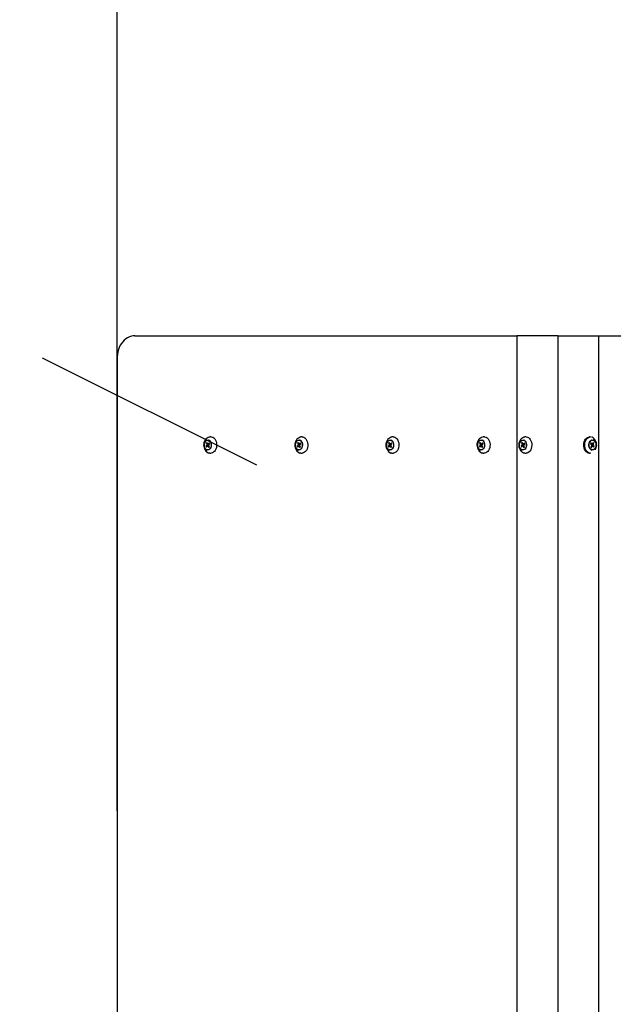
# Model space of a CAD drawing. Units: millimetres. Extents: x 2119 to 2223, y 2243 to 2366.
# Drawn here: x 2167 to 2174, y 2289 to 2300 of the extents above; entities that cross this region are included whole.
import ezdxf

# ---------------------------------------------------------------- set-up
doc = ezdxf.new("R2010")
doc.units = ezdxf.units.MM
doc.linetypes.add('TRAZOS', pattern=[0.75, 0.5, -0.25])
doc.layers.add('COTAS', color=7, linetype='Continuous')
doc.layers.add('MAGENTA', color=6, linetype='Continuous')

msp = doc.modelspace()

# ---------------------------------------------------------------- linework, layer by layer
at = {"layer": 'COTAS', "color": 7}
for p, q in [((2168.295, 2290.92), (2168.295, 2314.825)), ((2168.359, 2296.38), (2168.344, 2296.36)), ((2168.377, 2296.398), (2168.359, 2296.38)), ((2168.396, 2296.413), (2168.377, 2296.398)), ((2168.416, 2296.426), (2168.396, 2296.413)), ((2168.437, 2296.436), (2168.416, 2296.426)), ((2168.459, 2296.443), (2168.437, 2296.436)), ((2168.482, 2296.447), (2168.459, 2296.443)), ((2168.501, 2296.448), (2168.482, 2296.447)), ((2168.501, 2296.448), (2172.947, 2296.448)), ((2172.947, 2296.448), (2172.947, 2286.448)), ((2173.422, 2296.448), (2172.947, 2296.448)), ((2173.422, 2296.448), (2173.422, 2286.448)), ((2173.422, 2296.448), (2173.897, 2296.448)), ((2173.897, 2296.448), (2173.897, 2286.448)), ((2173.897, 2296.448), (2173.897, 2286.448)), ((2173.897, 2296.448), (2178.344, 2296.448)), ((2173.897, 2296.448), (2173.897, 2296.448)), ((2168.309, 2296.288), (2168.302, 2296.261)), ((2168.318, 2296.314), (2168.309, 2296.288)), ((2168.33, 2296.338), (2168.318, 2296.314)), ((2168.344, 2296.36), (2168.33, 2296.338)), ((2168.297, 2296.233), (2168.295, 2296.206)), ((2168.295, 2296.206), (2168.295, 2296.198)), ((2168.295, 2296.198), (2168.295, 2286.698)), ((2168.302, 2296.261), (2168.297, 2296.233)), ((2169.32, 2295.239), (2169.312, 2295.224)), ((2169.329, 2295.252), (2169.32, 2295.239)), ((2169.329, 2295.252), (2169.329, 2295.252)), ((2169.331, 2295.253), (2169.342, 2295.263)), ((2169.334, 2295.23), (2169.343, 2295.234)), ((2169.342, 2295.263), (2169.355, 2295.269)), ((2169.343, 2295.234), (2169.353, 2295.235)), ((2169.353, 2295.235), (2169.363, 2295.231)), ((2169.355, 2295.269), (2169.368, 2295.273)), ((2169.36, 2295.235), (2169.358, 2295.236)), ((2169.369, 2295.23), (2169.36, 2295.235)), ((2169.368, 2295.273), (2169.372, 2295.273)), ((2169.385, 2295.273), (2169.372, 2295.273)), ((2169.385, 2295.273), (2169.393, 2295.272)), ((2169.393, 2295.272), (2169.406, 2295.268)), ((2169.406, 2295.268), (2169.418, 2295.26)), ((2169.418, 2295.26), (2169.429, 2295.25)), ((2169.429, 2295.25), (2169.438, 2295.236)), ((2169.438, 2295.236), (2169.445, 2295.22)), ((2170.38, 2295.239), (2170.373, 2295.224)), ((2170.39, 2295.252), (2170.38, 2295.239)), ((2170.39, 2295.252), (2170.39, 2295.252)), ((2170.392, 2295.253), (2170.403, 2295.263)), ((2170.394, 2295.23), (2170.404, 2295.234)), ((2170.403, 2295.263), (2170.415, 2295.269)), ((2170.404, 2295.234), (2170.414, 2295.235)), ((2170.414, 2295.235), (2170.424, 2295.231)), ((2170.415, 2295.269), (2170.428, 2295.273)), ((2170.42, 2295.235), (2170.418, 2295.236)), ((2170.43, 2295.23), (2170.42, 2295.235)), ((2170.428, 2295.273), (2170.433, 2295.273)), ((2170.446, 2295.273), (2170.433, 2295.273)), ((2170.446, 2295.273), (2170.454, 2295.272)), ((2170.454, 2295.272), (2170.467, 2295.268)), ((2170.467, 2295.268), (2170.479, 2295.26)), ((2170.479, 2295.26), (2170.49, 2295.25)), ((2170.49, 2295.25), (2170.499, 2295.236)), ((2170.499, 2295.236), (2170.506, 2295.22)), ((2171.441, 2295.239), (2171.433, 2295.224)), ((2171.45, 2295.252), (2171.441, 2295.239)), ((2171.45, 2295.252), (2171.45, 2295.252)), ((2171.452, 2295.253), (2171.463, 2295.263)), ((2171.455, 2295.23), (2171.464, 2295.234)), ((2171.463, 2295.263), (2171.476, 2295.269)), ((2171.464, 2295.234), (2171.474, 2295.235)), ((2171.474, 2295.235), (2171.484, 2295.231)), ((2171.476, 2295.269), (2171.489, 2295.273)), ((2171.481, 2295.235), (2171.479, 2295.236)), ((2171.491, 2295.23), (2171.481, 2295.235)), ((2171.489, 2295.273), (2171.493, 2295.273)), ((2171.506, 2295.273), (2171.493, 2295.273)), ((2171.506, 2295.273), (2171.514, 2295.272)), ((2171.514, 2295.272), (2171.527, 2295.268)), ((2171.527, 2295.268), (2171.539, 2295.26)), ((2171.539, 2295.26), (2171.55, 2295.25)), ((2171.55, 2295.25), (2171.559, 2295.236)), ((2171.559, 2295.236), (2171.566, 2295.22)), ((2172.501, 2295.239), (2172.494, 2295.224)), ((2172.511, 2295.252), (2172.501, 2295.239)), ((2172.511, 2295.252), (2172.511, 2295.252)), ((2172.513, 2295.253), (2172.524, 2295.263)), ((2172.515, 2295.23), (2172.525, 2295.234)), ((2172.524, 2295.263), (2172.536, 2295.269)), ((2172.525, 2295.234), (2172.535, 2295.235)), ((2172.535, 2295.235), (2172.545, 2295.231)), ((2172.536, 2295.269), (2172.549, 2295.273)), ((2172.541, 2295.235), (2172.539, 2295.236)), ((2172.551, 2295.23), (2172.541, 2295.235)), ((2172.549, 2295.273), (2172.554, 2295.273)), ((2172.567, 2295.273), (2172.554, 2295.273)), ((2172.567, 2295.273), (2172.575, 2295.272)), ((2172.575, 2295.272), (2172.588, 2295.268)), ((2172.588, 2295.268), (2172.6, 2295.26)), ((2172.6, 2295.26), (2172.611, 2295.25)), ((2172.611, 2295.25), (2172.62, 2295.236)), ((2172.62, 2295.236), (2172.627, 2295.22)), ((2172.984, 2295.233), (2172.978, 2295.217)), ((2172.993, 2295.246), (2172.984, 2295.233)), ((2172.986, 2295.225), (2172.994, 2295.234)), ((2173.003, 2295.258), (2172.993, 2295.246)), ((2172.997, 2295.226), (2173.006, 2295.232)), ((2173.003, 2295.258), (2173.003, 2295.258)), ((2173.005, 2295.259), (2173.017, 2295.267)), ((2173.006, 2295.232), (2173.016, 2295.235)), ((2173.016, 2295.235), (2173.026, 2295.234)), ((2173.017, 2295.267), (2173.03, 2295.272)), ((2173.026, 2295.234), (2173.035, 2295.229)), ((2173.032, 2295.233), (2173.027, 2295.235)), ((2173.03, 2295.272), (2173.04, 2295.273)), ((2173.041, 2295.227), (2173.032, 2295.233)), ((2173.053, 2295.273), (2173.04, 2295.273)), ((2173.053, 2295.273), (2173.056, 2295.273)), ((2173.056, 2295.273), (2173.069, 2295.27)), ((2173.069, 2295.27), (2173.081, 2295.264)), ((2173.081, 2295.264), (2173.092, 2295.255)), ((2173.092, 2295.255), (2173.102, 2295.242)), ((2173.102, 2295.242), (2173.11, 2295.228)), ((2173.73, 2295.216), (2173.736, 2295.233)), ((2173.736, 2295.233), (2173.745, 2295.247)), ((2173.742, 2295.216), (2173.749, 2295.233)), ((2173.745, 2295.247), (2173.755, 2295.258)), ((2173.749, 2295.233), (2173.757, 2295.247)), ((2173.755, 2295.258), (2173.767, 2295.266)), ((2173.757, 2295.247), (2173.768, 2295.258)), ((2173.767, 2295.266), (2173.779, 2295.271)), ((2173.768, 2295.258), (2173.779, 2295.266)), ((2173.779, 2295.271), (2173.791, 2295.273)), ((2173.779, 2295.266), (2173.792, 2295.271)), ((2173.804, 2295.273), (2173.791, 2295.273)), ((2173.792, 2295.271), (2173.804, 2295.273)), ((2173.812, 2295.233), (2173.803, 2295.227)), ((2173.809, 2295.229), (2173.818, 2295.234)), ((2173.817, 2295.235), (2173.812, 2295.233)), ((2173.821, 2295.269), (2173.817, 2295.27)), ((2173.818, 2295.234), (2173.828, 2295.235)), ((2173.833, 2295.263), (2173.821, 2295.269)), ((2173.828, 2295.235), (2173.838, 2295.232)), ((2173.844, 2295.254), (2173.833, 2295.263)), ((2173.834, 2295.243), (2173.835, 2295.243)), ((2173.835, 2295.243), (2173.845, 2295.238)), ((2173.838, 2295.232), (2173.847, 2295.226)), ((2173.854, 2295.242), (2173.844, 2295.254)), ((2173.845, 2295.238), (2173.855, 2295.23)), ((2173.862, 2295.228), (2173.854, 2295.242)), ((2169.307, 2295.207), (2169.304, 2295.19)), ((2169.304, 2295.177), (2169.305, 2295.192)), ((2169.304, 2295.19), (2169.304, 2295.18)), ((2169.304, 2295.18), (2169.304, 2295.179)), ((2169.305, 2295.161), (2169.304, 2295.177)), ((2169.304, 2295.176), (2169.304, 2295.171)), ((2169.304, 2295.176), (2169.304, 2295.176)), ((2169.304, 2295.171), (2169.306, 2295.153)), ((2169.305, 2295.192), (2169.308, 2295.207)), ((2169.309, 2295.147), (2169.305, 2295.161)), ((2169.306, 2295.153), (2169.311, 2295.136)), ((2169.312, 2295.224), (2169.307, 2295.207)), ((2169.308, 2295.207), (2169.314, 2295.22)), ((2169.315, 2295.134), (2169.309, 2295.147)), ((2169.31, 2295.187), (2169.313, 2295.2)), ((2169.31, 2295.172), (2169.31, 2295.187)), ((2169.312, 2295.159), (2169.31, 2295.172)), ((2169.311, 2295.136), (2169.318, 2295.121)), ((2169.316, 2295.146), (2169.312, 2295.159)), ((2169.313, 2295.2), (2169.318, 2295.213)), ((2169.314, 2295.22), (2169.322, 2295.23)), ((2169.323, 2295.124), (2169.315, 2295.134)), ((2169.323, 2295.135), (2169.316, 2295.146)), ((2169.318, 2295.213), (2169.325, 2295.223)), ((2169.318, 2295.121), (2169.326, 2295.107)), ((2169.331, 2295.127), (2169.323, 2295.135)), ((2169.333, 2295.116), (2169.323, 2295.124)), ((2169.325, 2295.223), (2169.334, 2295.23)), ((2169.343, 2295.179), (2169.328, 2295.163)), ((2169.344, 2295.162), (2169.328, 2295.163)), ((2169.328, 2295.163), (2169.334, 2295.152)), ((2169.341, 2295.122), (2169.331, 2295.127)), ((2169.339, 2295.208), (2169.332, 2295.2)), ((2169.344, 2295.199), (2169.332, 2295.2)), ((2169.332, 2295.2), (2169.343, 2295.179)), ((2169.334, 2295.152), (2169.349, 2295.168)), ((2169.351, 2295.188), (2169.339, 2295.208)), ((2169.351, 2295.121), (2169.341, 2295.122)), ((2169.358, 2295.179), (2169.343, 2295.179)), ((2169.359, 2295.173), (2169.349, 2295.168)), ((2169.349, 2295.168), (2169.36, 2295.148)), ((2169.365, 2295.204), (2169.351, 2295.188)), ((2169.361, 2295.182), (2169.351, 2295.188)), ((2169.361, 2295.123), (2169.351, 2295.121)), ((2169.357, 2295.177), (2169.371, 2295.193)), ((2169.368, 2295.156), (2169.357, 2295.177)), ((2169.36, 2295.148), (2169.368, 2295.156)), ((2169.37, 2295.129), (2169.361, 2295.123)), ((2169.363, 2295.231), (2169.372, 2295.225)), ((2169.371, 2295.193), (2169.365, 2295.204)), ((2169.378, 2295.222), (2169.369, 2295.23)), ((2169.378, 2295.138), (2169.37, 2295.129)), ((2169.372, 2295.225), (2169.38, 2295.216)), ((2169.376, 2295.132), (2169.383, 2295.142)), ((2169.385, 2295.211), (2169.378, 2295.222)), ((2169.384, 2295.149), (2169.378, 2295.138)), ((2169.38, 2295.216), (2169.386, 2295.204)), ((2169.383, 2295.142), (2169.389, 2295.155)), ((2169.388, 2295.162), (2169.384, 2295.149)), ((2169.39, 2295.198), (2169.385, 2295.211)), ((2169.386, 2295.204), (2169.389, 2295.19)), ((2169.39, 2295.176), (2169.388, 2295.162)), ((2169.389, 2295.19), (2169.39, 2295.176)), ((2169.389, 2295.155), (2169.392, 2295.169)), ((2169.392, 2295.183), (2169.39, 2295.198)), ((2169.392, 2295.169), (2169.392, 2295.183)), ((2169.443, 2295.131), (2169.436, 2295.116)), ((2169.449, 2295.148), (2169.443, 2295.131)), ((2169.445, 2295.22), (2169.45, 2295.203)), ((2169.452, 2295.166), (2169.449, 2295.148)), ((2169.45, 2295.203), (2169.452, 2295.185)), ((2169.452, 2295.185), (2169.452, 2295.166)), ((2170.364, 2295.177), (2170.365, 2295.192)), ((2170.365, 2295.19), (2170.364, 2295.18)), ((2170.364, 2295.18), (2170.364, 2295.179)), ((2170.366, 2295.161), (2170.364, 2295.177)), ((2170.364, 2295.176), (2170.364, 2295.171)), ((2170.364, 2295.176), (2170.364, 2295.176)), ((2170.364, 2295.171), (2170.367, 2295.153)), ((2170.368, 2295.207), (2170.365, 2295.19)), ((2170.365, 2295.192), (2170.369, 2295.207)), ((2170.37, 2295.147), (2170.366, 2295.161)), ((2170.367, 2295.153), (2170.371, 2295.136)), ((2170.373, 2295.224), (2170.368, 2295.207)), ((2170.369, 2295.207), (2170.375, 2295.22)), ((2170.37, 2295.187), (2170.373, 2295.2)), ((2170.37, 2295.172), (2170.37, 2295.187)), ((2170.372, 2295.159), (2170.37, 2295.172)), ((2170.376, 2295.134), (2170.37, 2295.147)), ((2170.371, 2295.136), (2170.378, 2295.121)), ((2170.377, 2295.146), (2170.372, 2295.159)), ((2170.373, 2295.2), (2170.378, 2295.213)), ((2170.375, 2295.22), (2170.382, 2295.23)), ((2170.384, 2295.124), (2170.376, 2295.134)), ((2170.384, 2295.135), (2170.377, 2295.146)), ((2170.378, 2295.213), (2170.385, 2295.223)), ((2170.378, 2295.121), (2170.387, 2295.107)), ((2170.392, 2295.127), (2170.384, 2295.135)), ((2170.393, 2295.116), (2170.384, 2295.124)), ((2170.385, 2295.223), (2170.394, 2295.23)), ((2170.403, 2295.179), (2170.389, 2295.163)), ((2170.404, 2295.162), (2170.389, 2295.163)), ((2170.389, 2295.163), (2170.395, 2295.152)), ((2170.4, 2295.208), (2170.392, 2295.2)), ((2170.405, 2295.199), (2170.392, 2295.2)), ((2170.392, 2295.2), (2170.403, 2295.179)), ((2170.401, 2295.122), (2170.392, 2295.127)), ((2170.395, 2295.152), (2170.409, 2295.168)), ((2170.411, 2295.188), (2170.4, 2295.208)), ((2170.411, 2295.121), (2170.401, 2295.122)), ((2170.419, 2295.179), (2170.403, 2295.179)), ((2170.419, 2295.173), (2170.409, 2295.168)), ((2170.409, 2295.168), (2170.421, 2295.148)), ((2170.426, 2295.204), (2170.411, 2295.188)), ((2170.422, 2295.182), (2170.411, 2295.188)), ((2170.421, 2295.123), (2170.411, 2295.121)), ((2170.417, 2295.177), (2170.432, 2295.193)), ((2170.429, 2295.156), (2170.417, 2295.177)), ((2170.421, 2295.148), (2170.429, 2295.156)), ((2170.431, 2295.129), (2170.421, 2295.123)), ((2170.424, 2295.231), (2170.433, 2295.225)), ((2170.432, 2295.193), (2170.426, 2295.204)), ((2170.439, 2295.222), (2170.43, 2295.23)), ((2170.439, 2295.138), (2170.431, 2295.129)), ((2170.433, 2295.225), (2170.44, 2295.216)), ((2170.437, 2295.132), (2170.444, 2295.142)), ((2170.445, 2295.211), (2170.439, 2295.222)), ((2170.445, 2295.149), (2170.439, 2295.138)), ((2170.44, 2295.216), (2170.446, 2295.204)), ((2170.444, 2295.142), (2170.449, 2295.155)), ((2170.45, 2295.198), (2170.445, 2295.211)), ((2170.449, 2295.162), (2170.445, 2295.149)), ((2170.446, 2295.204), (2170.45, 2295.19)), ((2170.45, 2295.176), (2170.449, 2295.162)), ((2170.449, 2295.155), (2170.452, 2295.169)), ((2170.452, 2295.183), (2170.45, 2295.198)), ((2170.45, 2295.19), (2170.45, 2295.176)), ((2170.452, 2295.169), (2170.452, 2295.183)), ((2170.504, 2295.131), (2170.496, 2295.116)), ((2170.509, 2295.148), (2170.504, 2295.131)), ((2170.506, 2295.22), (2170.51, 2295.203)), ((2170.512, 2295.166), (2170.509, 2295.148)), ((2170.51, 2295.203), (2170.513, 2295.185)), ((2170.513, 2295.185), (2170.512, 2295.166)), ((2171.428, 2295.207), (2171.425, 2295.19)), ((2171.425, 2295.177), (2171.426, 2295.192)), ((2171.425, 2295.19), (2171.425, 2295.18)), ((2171.425, 2295.18), (2171.425, 2295.179)), ((2171.426, 2295.161), (2171.425, 2295.177)), ((2171.425, 2295.176), (2171.425, 2295.171)), ((2171.425, 2295.176), (2171.425, 2295.176)), ((2171.425, 2295.171), (2171.427, 2295.153)), ((2171.426, 2295.192), (2171.429, 2295.207)), ((2171.43, 2295.147), (2171.426, 2295.161)), ((2171.427, 2295.153), (2171.432, 2295.136)), ((2171.433, 2295.224), (2171.428, 2295.207)), ((2171.429, 2295.207), (2171.435, 2295.22)), ((2171.436, 2295.134), (2171.43, 2295.147)), ((2171.431, 2295.187), (2171.434, 2295.2)), ((2171.431, 2295.172), (2171.431, 2295.187)), ((2171.433, 2295.159), (2171.431, 2295.172)), ((2171.432, 2295.136), (2171.439, 2295.121)), ((2171.437, 2295.146), (2171.433, 2295.159)), ((2171.434, 2295.2), (2171.439, 2295.213)), ((2171.435, 2295.22), (2171.443, 2295.23)), ((2171.444, 2295.124), (2171.436, 2295.134)), ((2171.444, 2295.135), (2171.437, 2295.146)), ((2171.439, 2295.213), (2171.446, 2295.223)), ((2171.439, 2295.121), (2171.448, 2295.107)), ((2171.452, 2295.127), (2171.444, 2295.135)), ((2171.454, 2295.116), (2171.444, 2295.124)), ((2171.446, 2295.223), (2171.455, 2295.23)), ((2171.464, 2295.179), (2171.449, 2295.163)), ((2171.465, 2295.162), (2171.449, 2295.163)), ((2171.449, 2295.163), (2171.455, 2295.152)), ((2171.462, 2295.122), (2171.452, 2295.127)), ((2171.46, 2295.208), (2171.453, 2295.2)), ((2171.466, 2295.199), (2171.453, 2295.2)), ((2171.453, 2295.2), (2171.464, 2295.179)), ((2171.455, 2295.152), (2171.47, 2295.168)), ((2171.472, 2295.188), (2171.46, 2295.208)), ((2171.472, 2295.121), (2171.462, 2295.122)), ((2171.479, 2295.179), (2171.464, 2295.179)), ((2171.48, 2295.173), (2171.47, 2295.168)), ((2171.47, 2295.168), (2171.481, 2295.148)), ((2171.486, 2295.204), (2171.472, 2295.188)), ((2171.482, 2295.182), (2171.472, 2295.188)), ((2171.482, 2295.123), (2171.472, 2295.121)), ((2171.478, 2295.177), (2171.492, 2295.193)), ((2171.489, 2295.156), (2171.478, 2295.177)), ((2171.481, 2295.148), (2171.489, 2295.156)), ((2171.491, 2295.129), (2171.482, 2295.123)), ((2171.484, 2295.231), (2171.493, 2295.225)), ((2171.492, 2295.193), (2171.486, 2295.204)), ((2171.499, 2295.222), (2171.491, 2295.23)), ((2171.499, 2295.138), (2171.491, 2295.129)), ((2171.493, 2295.225), (2171.501, 2295.216)), ((2171.497, 2295.132), (2171.504, 2295.142)), ((2171.506, 2295.211), (2171.499, 2295.222)), ((2171.505, 2295.149), (2171.499, 2295.138)), ((2171.501, 2295.216), (2171.507, 2295.204)), ((2171.504, 2295.142), (2171.51, 2295.155)), ((2171.509, 2295.162), (2171.505, 2295.149)), ((2171.511, 2295.198), (2171.506, 2295.211)), ((2171.507, 2295.204), (2171.51, 2295.19)), ((2171.511, 2295.176), (2171.509, 2295.162)), ((2171.51, 2295.19), (2171.511, 2295.176)), ((2171.51, 2295.155), (2171.513, 2295.169)), ((2171.513, 2295.183), (2171.511, 2295.198)), ((2171.513, 2295.169), (2171.513, 2295.183)), ((2171.564, 2295.131), (2171.557, 2295.116)), ((2171.57, 2295.148), (2171.564, 2295.131)), ((2171.566, 2295.22), (2171.571, 2295.203)), ((2171.573, 2295.166), (2171.57, 2295.148)), ((2171.571, 2295.203), (2171.573, 2295.185)), ((2171.573, 2295.185), (2171.573, 2295.166)), ((2172.485, 2295.177), (2172.486, 2295.192)), ((2172.486, 2295.19), (2172.485, 2295.18)), ((2172.485, 2295.18), (2172.485, 2295.179)), ((2172.487, 2295.161), (2172.485, 2295.177)), ((2172.485, 2295.176), (2172.485, 2295.171)), ((2172.485, 2295.176), (2172.485, 2295.176)), ((2172.485, 2295.171), (2172.488, 2295.153)), ((2172.489, 2295.207), (2172.486, 2295.19)), ((2172.486, 2295.192), (2172.49, 2295.207)), ((2172.491, 2295.147), (2172.487, 2295.161)), ((2172.488, 2295.153), (2172.492, 2295.136)), ((2172.494, 2295.224), (2172.489, 2295.207)), ((2172.49, 2295.207), (2172.496, 2295.22)), ((2172.491, 2295.187), (2172.494, 2295.2)), ((2172.491, 2295.172), (2172.491, 2295.187)), ((2172.493, 2295.159), (2172.491, 2295.172)), ((2172.497, 2295.134), (2172.491, 2295.147)), ((2172.492, 2295.136), (2172.499, 2295.121)), ((2172.498, 2295.146), (2172.493, 2295.159)), ((2172.494, 2295.2), (2172.499, 2295.213)), ((2172.496, 2295.22), (2172.503, 2295.23)), ((2172.505, 2295.124), (2172.497, 2295.134)), ((2172.505, 2295.135), (2172.498, 2295.146)), ((2172.499, 2295.213), (2172.507, 2295.223)), ((2172.499, 2295.121), (2172.508, 2295.107)), ((2172.513, 2295.127), (2172.505, 2295.135)), ((2172.514, 2295.116), (2172.505, 2295.124)), ((2172.507, 2295.223), (2172.515, 2295.23)), ((2172.524, 2295.179), (2172.51, 2295.163)), ((2172.525, 2295.162), (2172.51, 2295.163)), ((2172.51, 2295.163), (2172.516, 2295.152)), ((2172.521, 2295.208), (2172.513, 2295.2)), ((2172.526, 2295.199), (2172.513, 2295.2)), ((2172.513, 2295.2), (2172.524, 2295.179)), ((2172.522, 2295.122), (2172.513, 2295.127)), ((2172.516, 2295.152), (2172.53, 2295.168)), ((2172.532, 2295.188), (2172.521, 2295.208)), ((2172.532, 2295.121), (2172.522, 2295.122)), ((2172.54, 2295.179), (2172.524, 2295.179)), ((2172.54, 2295.173), (2172.53, 2295.168)), ((2172.53, 2295.168), (2172.542, 2295.148)), ((2172.547, 2295.204), (2172.532, 2295.188)), ((2172.543, 2295.182), (2172.532, 2295.188)), ((2172.542, 2295.123), (2172.532, 2295.121)), ((2172.538, 2295.177), (2172.553, 2295.193)), ((2172.55, 2295.156), (2172.538, 2295.177)), ((2172.542, 2295.148), (2172.55, 2295.156)), ((2172.552, 2295.129), (2172.542, 2295.123)), ((2172.545, 2295.231), (2172.554, 2295.225)), ((2172.553, 2295.193), (2172.547, 2295.204)), ((2172.56, 2295.222), (2172.551, 2295.23)), ((2172.56, 2295.138), (2172.552, 2295.129)), ((2172.554, 2295.225), (2172.561, 2295.216)), ((2172.558, 2295.132), (2172.565, 2295.142)), ((2172.566, 2295.211), (2172.56, 2295.222)), ((2172.566, 2295.149), (2172.56, 2295.138)), ((2172.561, 2295.216), (2172.567, 2295.204)), ((2172.565, 2295.142), (2172.57, 2295.155)), ((2172.571, 2295.198), (2172.566, 2295.211)), ((2172.57, 2295.162), (2172.566, 2295.149)), ((2172.567, 2295.204), (2172.571, 2295.19)), ((2172.571, 2295.176), (2172.57, 2295.162)), ((2172.57, 2295.155), (2172.573, 2295.169)), ((2172.573, 2295.183), (2172.571, 2295.198)), ((2172.571, 2295.19), (2172.571, 2295.176)), ((2172.573, 2295.169), (2172.573, 2295.183)), ((2172.625, 2295.131), (2172.617, 2295.116)), ((2172.63, 2295.148), (2172.625, 2295.131)), ((2172.627, 2295.22), (2172.631, 2295.203)), ((2172.633, 2295.166), (2172.63, 2295.148)), ((2172.631, 2295.203), (2172.634, 2295.185)), ((2172.634, 2295.185), (2172.633, 2295.166)), ((2172.974, 2295.2), (2172.972, 2295.181)), ((2172.972, 2295.184), (2172.974, 2295.199)), ((2172.972, 2295.168), (2172.972, 2295.184)), ((2172.972, 2295.181), (2172.972, 2295.18)), ((2172.972, 2295.18), (2172.972, 2295.179)), ((2172.972, 2295.176), (2172.973, 2295.163)), ((2172.972, 2295.176), (2172.972, 2295.176)), ((2172.975, 2295.153), (2172.972, 2295.168)), ((2172.973, 2295.163), (2172.976, 2295.145)), ((2172.978, 2295.217), (2172.974, 2295.2)), ((2172.974, 2295.199), (2172.979, 2295.213)), ((2172.98, 2295.14), (2172.975, 2295.153)), ((2172.976, 2295.145), (2172.982, 2295.129)), ((2172.977, 2295.179), (2172.979, 2295.193)), ((2172.979, 2295.164), (2172.977, 2295.179)), ((2172.979, 2295.213), (2172.986, 2295.225)), ((2172.979, 2295.193), (2172.983, 2295.206)), ((2172.982, 2295.151), (2172.979, 2295.164)), ((2172.987, 2295.128), (2172.98, 2295.14)), ((2172.988, 2295.139), (2172.982, 2295.151)), ((2172.982, 2295.129), (2172.989, 2295.114)), ((2172.983, 2295.206), (2172.989, 2295.217)), ((2172.996, 2295.119), (2172.987, 2295.128)), ((2172.996, 2295.13), (2172.988, 2295.139)), ((2172.989, 2295.217), (2172.997, 2295.226)), ((2173.011, 2295.18), (2172.995, 2295.167)), ((2173.012, 2295.165), (2172.995, 2295.167)), ((2172.995, 2295.167), (2173, 2295.155)), ((2173.005, 2295.124), (2172.996, 2295.13)), ((2173.007, 2295.114), (2172.996, 2295.119)), ((2173, 2295.155), (2173.016, 2295.168)), ((2173.01, 2295.21), (2173.001, 2295.202)), ((2173.014, 2295.201), (2173.001, 2295.202)), ((2173.001, 2295.202), (2173.011, 2295.18)), ((2173.015, 2295.121), (2173.005, 2295.124)), ((2173.02, 2295.188), (2173.01, 2295.21)), ((2173.028, 2295.179), (2173.011, 2295.18)), ((2173.025, 2295.122), (2173.015, 2295.121)), ((2173.026, 2295.173), (2173.016, 2295.168)), ((2173.016, 2295.168), (2173.026, 2295.146)), ((2173.035, 2295.201), (2173.02, 2295.188)), ((2173.031, 2295.181), (2173.02, 2295.188)), ((2173.025, 2295.176), (2173.04, 2295.189)), ((2173.034, 2295.154), (2173.025, 2295.176)), ((2173.034, 2295.126), (2173.025, 2295.122)), ((2173.026, 2295.146), (2173.034, 2295.154)), ((2173.043, 2295.133), (2173.034, 2295.126)), ((2173.035, 2295.229), (2173.044, 2295.221)), ((2173.04, 2295.189), (2173.035, 2295.201)), ((2173.04, 2295.128), (2173.049, 2295.137)), ((2173.049, 2295.217), (2173.041, 2295.227)), ((2173.05, 2295.144), (2173.043, 2295.133)), ((2173.044, 2295.221), (2173.051, 2295.211)), ((2173.055, 2295.205), (2173.049, 2295.217)), ((2173.049, 2295.137), (2173.055, 2295.149)), ((2173.055, 2295.156), (2173.05, 2295.144)), ((2173.051, 2295.211), (2173.055, 2295.198)), ((2173.059, 2295.192), (2173.055, 2295.205)), ((2173.055, 2295.198), (2173.058, 2295.184)), ((2173.058, 2295.17), (2173.055, 2295.156)), ((2173.055, 2295.149), (2173.059, 2295.163)), ((2173.058, 2295.184), (2173.058, 2295.17)), ((2173.06, 2295.177), (2173.059, 2295.192)), ((2173.059, 2295.163), (2173.06, 2295.177)), ((2173.108, 2295.122), (2173.099, 2295.108)), ((2173.114, 2295.138), (2173.108, 2295.122)), ((2173.11, 2295.228), (2173.116, 2295.211)), ((2173.118, 2295.156), (2173.114, 2295.138)), ((2173.116, 2295.211), (2173.119, 2295.193)), ((2173.12, 2295.174), (2173.118, 2295.156)), ((2173.119, 2295.193), (2173.12, 2295.174)), ((2173.724, 2295.18), (2173.725, 2295.199)), ((2173.725, 2295.162), (2173.724, 2295.18)), ((2173.725, 2295.199), (2173.73, 2295.216)), ((2173.728, 2295.144), (2173.725, 2295.162)), ((2173.734, 2295.127), (2173.728, 2295.144)), ((2173.742, 2295.112), (2173.734, 2295.127)), ((2173.736, 2295.18), (2173.738, 2295.199)), ((2173.737, 2295.162), (2173.736, 2295.18)), ((2173.741, 2295.144), (2173.737, 2295.162)), ((2173.738, 2295.199), (2173.742, 2295.216)), ((2173.747, 2295.127), (2173.741, 2295.144)), ((2173.755, 2295.112), (2173.747, 2295.127)), ((2173.785, 2295.192), (2173.784, 2295.177)), ((2173.784, 2295.177), (2173.785, 2295.162)), ((2173.789, 2295.205), (2173.785, 2295.192)), ((2173.785, 2295.162), (2173.789, 2295.149)), ((2173.786, 2295.184), (2173.789, 2295.198)), ((2173.786, 2295.17), (2173.786, 2295.184)), ((2173.789, 2295.156), (2173.786, 2295.17)), ((2173.795, 2295.217), (2173.789, 2295.205)), ((2173.789, 2295.198), (2173.793, 2295.211)), ((2173.794, 2295.144), (2173.789, 2295.156)), ((2173.789, 2295.149), (2173.796, 2295.137)), ((2173.793, 2295.211), (2173.8, 2295.221)), ((2173.801, 2295.133), (2173.794, 2295.144)), ((2173.803, 2295.227), (2173.795, 2295.217)), ((2173.796, 2295.137), (2173.804, 2295.128)), ((2173.8, 2295.221), (2173.809, 2295.229)), ((2173.81, 2295.126), (2173.801, 2295.133)), ((2173.81, 2295.203), (2173.804, 2295.191)), ((2173.804, 2295.191), (2173.82, 2295.176)), ((2173.804, 2295.128), (2173.813, 2295.122)), ((2173.82, 2295.176), (2173.809, 2295.155)), ((2173.809, 2295.155), (2173.817, 2295.147)), ((2173.825, 2295.188), (2173.81, 2295.203)), ((2173.819, 2295.122), (2173.81, 2295.126)), ((2173.813, 2295.122), (2173.818, 2295.12)), ((2173.814, 2295.182), (2173.825, 2295.188)), ((2173.817, 2295.179), (2173.833, 2295.18)), ((2173.817, 2295.147), (2173.828, 2295.168)), ((2173.818, 2295.173), (2173.828, 2295.168)), ((2173.829, 2295.121), (2173.819, 2295.122)), ((2173.836, 2295.209), (2173.825, 2295.188)), ((2173.828, 2295.168), (2173.843, 2295.153)), ((2173.839, 2295.124), (2173.829, 2295.121)), ((2173.831, 2295.2), (2173.844, 2295.201)), ((2173.832, 2295.164), (2173.848, 2295.165)), ((2173.833, 2295.18), (2173.844, 2295.201)), ((2173.848, 2295.165), (2173.833, 2295.18)), ((2173.844, 2295.201), (2173.836, 2295.209)), ((2173.848, 2295.13), (2173.839, 2295.124)), ((2173.843, 2295.153), (2173.848, 2295.165)), ((2173.847, 2295.226), (2173.855, 2295.217)), ((2173.856, 2295.139), (2173.848, 2295.13)), ((2173.855, 2295.23), (2173.862, 2295.219)), ((2173.855, 2295.217), (2173.861, 2295.206)), ((2173.862, 2295.151), (2173.856, 2295.139)), ((2173.86, 2295.124), (2173.867, 2295.14)), ((2173.861, 2295.206), (2173.865, 2295.193)), ((2173.868, 2295.212), (2173.862, 2295.228)), ((2173.862, 2295.219), (2173.868, 2295.206)), ((2173.866, 2295.165), (2173.862, 2295.151)), ((2173.867, 2295.146), (2173.864, 2295.14)), ((2173.865, 2295.193), (2173.867, 2295.179)), ((2173.867, 2295.179), (2173.866, 2295.165)), ((2173.871, 2295.16), (2173.867, 2295.146)), ((2173.867, 2295.14), (2173.871, 2295.157)), ((2173.871, 2295.194), (2173.868, 2295.212)), ((2173.868, 2295.206), (2173.871, 2295.191)), ((2173.872, 2295.176), (2173.871, 2295.194)), ((2173.871, 2295.191), (2173.872, 2295.176)), ((2173.871, 2295.157), (2173.872, 2295.176)), ((2173.872, 2295.176), (2173.871, 2295.16)), ((2169.326, 2295.107), (2169.337, 2295.097)), ((2169.343, 2295.112), (2169.333, 2295.116)), ((2169.337, 2295.097), (2169.349, 2295.089)), ((2169.351, 2295.088), (2169.343, 2295.092)), ((2169.349, 2295.089), (2169.36, 2295.085)), ((2169.364, 2295.084), (2169.351, 2295.088)), ((2169.372, 2295.083), (2169.364, 2295.084)), ((2169.372, 2295.083), (2169.385, 2295.083)), ((2169.39, 2295.083), (2169.385, 2295.083)), ((2169.403, 2295.086), (2169.39, 2295.083)), ((2169.415, 2295.093), (2169.403, 2295.086)), ((2169.426, 2295.103), (2169.415, 2295.093)), ((2169.436, 2295.116), (2169.426, 2295.103)), ((2170.387, 2295.107), (2170.398, 2295.097)), ((2170.403, 2295.112), (2170.393, 2295.116)), ((2170.398, 2295.097), (2170.409, 2295.089)), ((2170.412, 2295.088), (2170.404, 2295.092)), ((2170.409, 2295.089), (2170.421, 2295.085)), ((2170.424, 2295.084), (2170.412, 2295.088)), ((2170.433, 2295.083), (2170.424, 2295.084)), ((2170.433, 2295.083), (2170.446, 2295.083)), ((2170.45, 2295.083), (2170.446, 2295.083)), ((2170.463, 2295.086), (2170.45, 2295.083)), ((2170.476, 2295.093), (2170.463, 2295.086)), ((2170.487, 2295.103), (2170.476, 2295.093)), ((2170.496, 2295.116), (2170.487, 2295.103)), ((2171.448, 2295.107), (2171.458, 2295.097)), ((2171.464, 2295.112), (2171.454, 2295.116)), ((2171.458, 2295.097), (2171.47, 2295.089)), ((2171.472, 2295.088), (2171.465, 2295.092)), ((2171.47, 2295.089), (2171.481, 2295.085)), ((2171.485, 2295.084), (2171.472, 2295.088)), ((2171.493, 2295.083), (2171.485, 2295.084)), ((2171.493, 2295.083), (2171.506, 2295.083)), ((2171.511, 2295.083), (2171.506, 2295.083)), ((2171.524, 2295.086), (2171.511, 2295.083)), ((2171.536, 2295.093), (2171.524, 2295.086)), ((2171.547, 2295.103), (2171.536, 2295.093)), ((2171.557, 2295.116), (2171.547, 2295.103)), ((2172.508, 2295.107), (2172.519, 2295.097)), ((2172.524, 2295.112), (2172.514, 2295.116)), ((2172.519, 2295.097), (2172.53, 2295.089)), ((2172.533, 2295.088), (2172.525, 2295.092)), ((2172.53, 2295.089), (2172.542, 2295.085)), ((2172.545, 2295.084), (2172.533, 2295.088)), ((2172.554, 2295.083), (2172.545, 2295.084)), ((2172.554, 2295.083), (2172.567, 2295.083)), ((2172.571, 2295.083), (2172.567, 2295.083)), ((2172.584, 2295.086), (2172.571, 2295.083)), ((2172.597, 2295.093), (2172.584, 2295.086)), ((2172.608, 2295.103), (2172.597, 2295.093)), ((2172.617, 2295.116), (2172.608, 2295.103)), ((2172.989, 2295.114), (2172.999, 2295.102)), ((2172.999, 2295.102), (2173.01, 2295.093)), ((2173.008, 2295.113), (2173.007, 2295.114)), ((2173.01, 2295.093), (2173.023, 2295.087)), ((2173.025, 2295.085), (2173.012, 2295.092)), ((2173.012, 2295.092), (2173.012, 2295.092)), ((2173.023, 2295.087), (2173.025, 2295.086)), ((2173.038, 2295.083), (2173.025, 2295.085)), ((2173.04, 2295.083), (2173.038, 2295.083)), ((2173.04, 2295.083), (2173.053, 2295.083)), ((2173.064, 2295.084), (2173.053, 2295.083)), ((2173.076, 2295.089), (2173.064, 2295.084)), ((2173.088, 2295.097), (2173.076, 2295.089)), ((2173.099, 2295.108), (2173.088, 2295.097)), ((2173.752, 2295.1), (2173.742, 2295.112)), ((2173.764, 2295.091), (2173.752, 2295.1)), ((2173.765, 2295.1), (2173.755, 2295.112)), ((2173.776, 2295.085), (2173.764, 2295.091)), ((2173.776, 2295.091), (2173.765, 2295.1)), ((2173.789, 2295.085), (2173.776, 2295.091)), ((2173.789, 2295.083), (2173.776, 2295.085)), ((2173.802, 2295.083), (2173.789, 2295.085)), ((2173.791, 2295.083), (2173.789, 2295.083)), ((2173.791, 2295.083), (2173.804, 2295.083)), ((2173.804, 2295.083), (2173.802, 2295.083))]:
    msp.add_line(p, q, dxfattribs=at)
at = {"layer": 'COTAS'}
msp.add_line((2169.919, 2294.943), (2167.423, 2296.19), dxfattribs=at)
at = {"layer": 'MAGENTA', "color": 7, "linetype": 'TRAZOS', "ltscale": 0.2}
msp.add_arc((2169.919, 2294.943), 15, 90, 180, dxfattribs=at)

doc.saveas('drawing.dxf')
